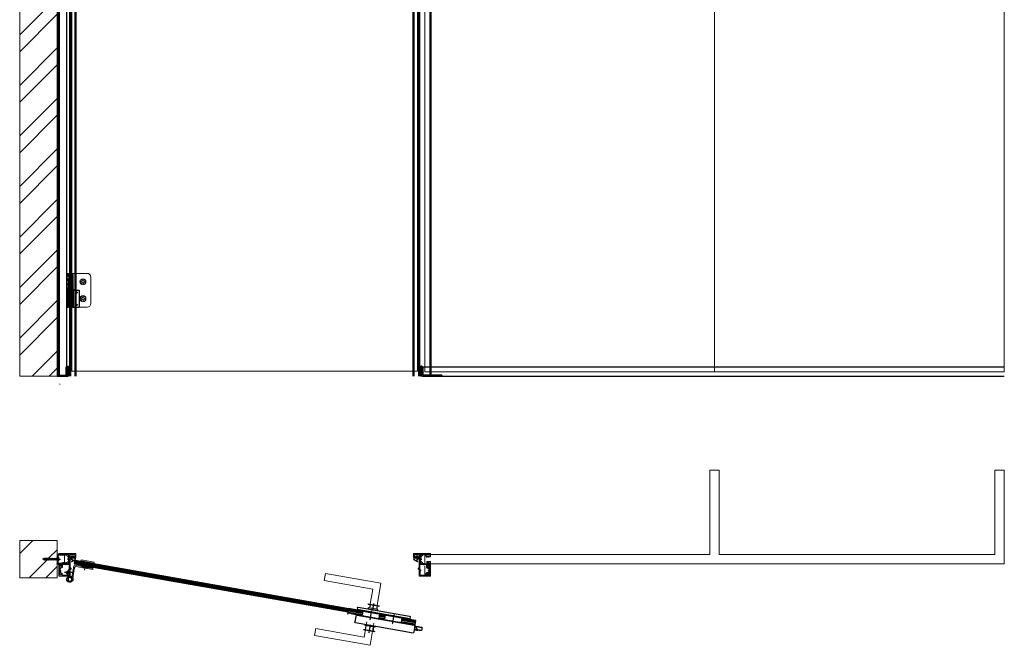
# Model space of a CAD drawing. Units: millimetres. Extents: x -13010 to 220590, y -39988 to 46117.
# Drawn here: x 10940 to 13563, y -39988 to -38322 of the extents above; entities that cross this region are included whole.
import ezdxf

# ---------------------------------------------------------------- set-up
doc = ezdxf.new("R2010")
doc.units = ezdxf.units.MM
for name, pattern in [('CENTER', [2, 1.25, -0.25, 0.25, -0.25]), ('DASHDOT', [25.4, 12.7, -6.35, 0, -6.35]), ('DASHED', [0.2068, 0.1655, -0.0413]), ('DOT', [2.5, 0, -2.5]), ('HIDDEN', [4.5, 1.5, -1.5, 1.5]), ('JIS_02_1.0', [2, 1, -1]), ('MITTELLINIE-K', [0.28, 0.2, -0.04, 0, -0.04])]:
    doc.linetypes.add(name, pattern=pattern)
doc.layers.get('0').update_dxf_attribs({"lineweight": 9})
for name, color, linetype, lineweight in [('34 glas', 1, 'Continuous', 9), ('6045 kozijnprofiel', 160, 'Continuous', 50), ('bovenhoek', 40, 'Continuous', 9), ('freeslijn', 230, 'Continuous', 9), ('pakking', 1, 'Continuous', 25), ('paumelle glasdeur', 42, 'Continuous', 9), ('PLANKOPF', 7, 'Continuous', 18), ('rubberprofiel', 10, 'Continuous', 9), ('ZEICHNUNG', 7, 'Continuous', 18)]:
    doc.layers.add(name, color=color, linetype=linetype, lineweight=lineweight)
for name, color, linetype in [('as', 160, 'Continuous'), ('Dick', 5, 'Continuous'), ('MAAT-1', 7, 'Continuous'), ('Mass', 7, 'Continuous'), ('Mittellinie-K', 7, 'MITTELLINIE-K'), ('paumelle vastdeel', 10, 'Continuous'), ('u profiel', 6, 'Continuous'), ('vastdeel', 1, 'Continuous'), ('voetstuk', 35, 'Continuous'), ('woodendoor', 40, 'Continuous')]:
    doc.layers.add(name, color=color, linetype=linetype)

# ---------------------------------------------------------------- blocks, each defined once
blk = doc.blocks.new('A$C49C10B8F')
at = {"layer": 'voetstuk'}
for p, q in [((53.5, 27), (53.5, 3)), ((53.5, 27), (56.5, 27)), ((56.5, 27), (56.5, 0)), ((0, 3), (0, 0)), ((0, 3), (32, 3)), ((0, 0), (56.5, 0)), ((34, 3), (53.5, 3))]:
    blk.add_line(p, q, dxfattribs=at)
at = {"layer": 'voetstuk', "linetype": 'DASHED', "lineweight": 9}
for p, q in [((14.8, 1.3), (13, 3)), ((21.2, 1.3), (22.9, 3)), ((40.8, 1.3), (39.1, 3)), ((47.3, 1.3), (49, 3))]:
    blk.add_line(p, q, dxfattribs=at)
at = {"layer": 'voetstuk', "linetype": 'DASHED'}
for p, q in [((14.8, 1.3), (14.8, 0)), ((21.2, 1.3), (21.2, 0)), ((40.8, 1.3), (40.8, 0)), ((47.3, 1.3), (47.3, 0))]:
    blk.add_line(p, q, dxfattribs=at)
at = {"layer": 'voetstuk', "linetype": 'HIDDEN'}
for p, q in [((32, 3), (33, 1)), ((34, 3), (33, 1)), ((53.5, 24.5), (56.5, 24.5)), ((53.5, 19.5), (56.5, 19.5)), ((53.5, 13.5), (56.5, 13.5)), ((53.5, 8.5), (56.5, 8.5))]:
    blk.add_line(p, q, dxfattribs=at)
blk = doc.blocks.new('A$C50B31667')
at = {"layer": 'rubberprofiel'}
h = blk.add_hatch(color=2, dxfattribs=at)
h.dxf.hatch_style = 1
edge = h.paths.add_edge_path()
edge.add_arc((4.9, 4.1), 2.5, 0, 360)
edge = h.paths.add_edge_path(flags=17)
edge.add_arc((4.9, 4.1), 1.5, 0, 360)
for p, q in [((2.1, 6.8, 150), (0, 6.8, 150)), ((0, 6.8, 150), (0, 0, 150)), ((0, 0, 150), (9.8, 0, 150)), ((1.6, 8.5, 150), (8.2, 8.5, 150)), ((1.6, 8.5, 150), (1.6, 7.7, 150)), ((1.6, 7.7, 150), (2, 7.7, 150)), ((1.6, 7.7, 150), (2, 7.7, 150)), ((2.3, 7.2, 150), (2.1, 6.8, 150)), ((7.5, 7.2, 150), (7.7, 6.8, 150)), ((7.7, 6.8, 150), (9.8, 6.8, 150)), ((8.2, 7.7, 150), (7.8, 7.7, 150)), ((8.2, 8.5, 150), (8.2, 7.7, 150)), ((9.8, 6.8, 150), (9.8, 0, 150))]:
    blk.add_line(p, q, dxfattribs=at)
at = {"layer": 'rubberprofiel', "linetype": 'Continuous', "lineweight": 9}
for radius in [2.5, 1.5]:
    blk.add_circle((4.9, 4.1, 150), radius, dxfattribs=at)
at = {"layer": 'rubberprofiel'}
for centre, start, end in [((2, 7.4, 150), 340, 90.0001), ((7.8, 7.4, 150), 89.9999, 200)]:
    blk.add_arc(centre, 0.3, start, end, dxfattribs=at)
blk = doc.blocks.new('A$C54620169')
at = {"linetype": 'Continuous', "lineweight": 9}
h = blk.add_hatch(color=2, dxfattribs=at)
h.dxf.hatch_style = 1
h.paths.add_polyline_path([(4, 0.5), (2, 0.5, 0.414214), (2.5, 0), (3.5, 0, 0.414214)])
at = {"layer": 'rubberprofiel', "lineweight": 9}
for p, q in [((0, 0.5, 150), (0, 6.9, 150)), ((1, 6.9, 150), (0, 6.9, 150)), ((0, 0.5, 150), (0, 2.3, 150)), ((4, 0.5, 150), (0, 0.5, 150)), ((1, 4.5, 150), (1, 6.9, 150)), ((1, 4.5, 150), (4.4, 4.5, 150)), ((3.5, 0, 150), (2.5, 0, 150)), ((4.4, 4.5, 150), (3.4, 7.7, 150)), ((4, 7.9, 150), (6.1, 4.5, 150)), ((10, 0.5, 300), (4, 0.5, 150)), ((7.1, 4.5, 150), (6.1, 7.7, 150)), ((6.1, 4.5, 150), (7.1, 4.5, 150)), ((8.8, 4.5, 300), (6.7, 7.9, 300)), ((10, 4.5, 300), (8.8, 7.7, 300)), ((8.8, 4.5, 300), (10, 4.5, 300)), ((9.4, 7.9, 127.4), (11.8, 4.1, 300))]:
    blk.add_line(p, q, dxfattribs=at)
for centre, radius, start, end in [((2.5, 0.5, 150), 0.5, 180, 270), ((3.5, 0.5, 150), 0.5, 270, 360), ((8.4, 3.6, 300), 3.43, 296.9826, 8.4841)]:
    blk.add_arc(centre, radius, start, end, dxfattribs=at)
at = {"layer": 'rubberprofiel', "linetype": 'Continuous', "lineweight": 9}
for centre, radius, start, end in [((3.8, 7.4, 322.6), 0.482, 63.9927, 144.7508), ((6.5, 7.4, 277.4), 0.493, 64.7084, 144.9196), ((9.2, 7.4, 472.6), 0.481, 65.1142, 151.0486)]:
    blk.add_arc(centre, radius, start, end, dxfattribs=at)
blk = doc.blocks.new('A$C38FF240D')
at = {"layer": 'u profiel', "linetype": 'Continuous', "lineweight": 9, "ltscale": 10}
h = blk.add_hatch(dxfattribs=at)
h.set_pattern_fill('ANSI31', color=256, angle=-180)
h.set_pattern_definition([(225, (-6639.3023, -6297.3225), (2.245064, -2.245064), [])])
h.paths.add_polyline_path([(0, 0.5, 0.414214), (0.5, 0), (24.5, 0, 0.414214), (25, 0.5), (25, 24.5, 0.414214), (24.5, 25), (24, 25, 0.414214), (23.5, 24.5), (23.5, 23, -0.414214), (24, 22.5), (24, 21.5, -0.414214), (23.5, 21), (23.5, 2, -0.414214), (23, 1.5), (2, 1.5, -0.414214), (1.5, 2), (1.5, 15), (2.9, 15, 0.414214), (3.9, 16), (3.9, 17.3), (3.4, 17.5, 0.520567), (3, 17.2), (3, 16.3), (1.5, 16.3), (1.5, 23.9), (3, 23.9), (3, 23, 0.414214), (3.3, 22.7), (3.9, 22.9), (3.9, 25), (0.5, 25, 0.414214), (0, 24.5)])
at = {"layer": 'u profiel'}
for p, q in [((0, 0.5), (0, 24.5)), ((3.9, 25), (0.5, 25)), ((1.5, 16.3), (1.5, 23.9)), ((1.5, 23.9), (3, 23.9)), ((3, 16.3), (1.5, 16.3)), ((1.5, 2), (1.5, 15)), ((1.5, 15), (2.9, 15)), ((23, 1.5), (2, 1.5)), ((3, 23.9), (3, 23)), ((3, 17.2), (3, 16.3)), ((3.3, 22.7), (3.9, 22.9)), ((3.9, 17.3), (3.4, 17.5)), ((3.9, 22.9), (3.9, 25)), ((3.9, 16), (3.9, 17.3)), ((23.5, 23), (23.5, 24.5)), ((23.5, 2), (23.5, 21)), ((24.5, 25), (24, 25)), ((24, 22.5), (24, 21.5)), ((25, 24.5), (25, 0.5)), ((24.5, 0), (0.5, 0))]:
    blk.add_line(p, q, dxfattribs=at)
for centre, radius, start, end in [((0.5, 24.5), 0.5, 90, 180), ((0.5, 0.5), 0.5, 180, 270), ((2, 2), 0.5, 180, 270), ((2.9, 16), 1, 270, 360), ((3.3, 23), 0.3, 180, 270), ((3.3, 17.2), 0.3, 70, 180), ((23, 2), 0.5, 270, 0), ((24, 24.5), 0.5, 90, 180), ((23.5, 22.5), 0.5, 0, 90), ((23.5, 21.5), 0.5, 270, 0), ((24.5, 24.5), 0.5, 0, 90), ((24.5, 0.5), 0.5, 270, 0)]:
    blk.add_arc(centre, radius, start, end, dxfattribs=at)
blk = doc.blocks.new('CDWK_PTTYP4')
at = {"layer": 'ZEICHNUNG', "color": 0, "const_width": 0.5}
blk.add_lwpolyline([(-0.25, 0, 1), (0.25, 0, 1)], format="xyb", close=True, dxfattribs=at)
blk = doc.blocks.new('A$C793F6A3D')
at = {"color": 0}
for p, q in [((0, 36.6), (37.4, 36.6)), ((0, 35.6), (37.4, 35.6)), ((0, 34.6), (37.4, 34.6)), ((0, 31.6), (37.4, 31.6)), ((0, 30.6), (37.4, 30.6)), ((0, 29.6), (37.4, 29.6)), ((0, 28.6), (37.4, 28.6)), ((0, 27.6), (37.4, 27.6)), ((0, 26.6), (37.4, 26.6)), ((82.4, 36.6), (98.4, 36.6)), ((82.4, 35.6), (98.4, 35.6)), ((82.4, 34.6), (98.4, 34.6)), ((82.4, 31.6), (98.4, 31.6)), ((82.4, 30.6), (98.4, 30.6)), ((82.4, 29.6), (98.4, 29.6)), ((82.4, 28.6), (98.4, 28.6)), ((82.4, 27.6), (98.4, 27.6)), ((82.4, 26.6), (98.4, 26.6)), ((143.4, 36.6), (180.4, 36.6)), ((143.4, 35.6), (180.9, 35.6)), ((143.4, 34.6), (180.9, 34.6)), ((143.4, 31.6), (180.9, 31.6)), ((143.4, 30.6), (180.9, 30.6)), ((143.4, 29.6), (180.9, 29.6)), ((143.4, 28.6), (180.9, 28.6)), ((143.4, 27.6), (180.9, 27.6)), ((143.4, 26.6), (180.9, 26.6)), ((0, 25.6), (37.4, 25.6)), ((82.4, 25.6), (98.4, 25.6)), ((143.4, 25.6), (180.5, 25.6))]:
    blk.add_line(p, q, dxfattribs=at)
at = {"layer": 'Defpoints', "color": 0, "linetype": 'ByBlock'}
for p in [(23.4, 58.8), (50.4, 61.8), (76.4, 61.8), (76.4, 58.8), (180.9, 60), (0, 37.1), (0, 37.1), (21.9, 38.3), (180.9, 38.3), (182.9, 40.6), (184.4, 51.5), (190.9, 50.6), (190.9, 50.6), (0, 25.1), (0, 25.1), (21.9, 23.9), (21.9, 18.6), (23.4, 17.1), (50.4, 14.1), (76.4, 17.1), (76.4, 14.1), (164.4, 25.1), (164.4, 23.9), (164.4, 18.6)]:
    blk.add_point(p, dxfattribs=at)
at = {"layer": 'Dick'}
for p, q in [((21.9, 38.3), (21.9, 57.3)), ((23.4, 58.8), (179.4, 58.8)), ((76.4, 61.8), (50.4, 61.8)), ((50.4, 61.8), (50.4, 58.8)), ((53.4, 72.9), (53.4, 61.8)), ((73.4, 61.8), (73.4, 72.9)), ((76.4, 58.8), (76.4, 61.8)), ((180.9, 38.3), (180.9, 57.3)), ((6.9, 37.1), (0, 37.1)), ((7.3, 37.1), (6.9, 37.1)), ((7.3, 37.1), (37.4, 37.1)), ((7.3, 37.1), (7.3, 37.1)), ((21.9, 38.3), (180.9, 38.3)), ((24.3, 37.1), (24.3, 38.3)), ((24.3, 38.1), (178.9, 38.1)), ((24.3, 37.9), (178.9, 37.9)), ((24.3, 37.7), (178.9, 37.7)), ((24.3, 37.5), (178.9, 37.5)), ((24.3, 37.3), (178.9, 37.3)), ((37.4, 37.1), (82.4, 37.1)), ((37.4, 25.1), (37.4, 35.1)), ((82.4, 37.1), (179.9, 37.1)), ((82.4, 25.1), (82.4, 35.1)), ((98.4, 25.1), (98.4, 35.1)), ((143.4, 25.1), (143.4, 35.1)), ((178.9, 37.1), (178.9, 38.3)), ((180.9, 36.1), (179.9, 37.1)), ((184.2, 50.5), (180.9, 50.5)), ((182.9, 40.6), (180.9, 40.6)), ((180.9, 36.1), (180.9, 26.1)), ((182.9, 40.6), (184.4, 42.3)), ((37.4, 25.1), (0, 25.1)), ((164.4, 23.9), (21.9, 23.9)), ((21.9, 18.6), (21.9, 23.9)), ((22.8, 23.9), (22.8, 25.1)), ((22.8, 24.9), (162.9, 24.9)), ((22.8, 24.7), (162.9, 24.7)), ((22.8, 24.5), (162.9, 24.5)), ((22.8, 24.3), (162.9, 24.3)), ((22.8, 24.1), (162.9, 24.1)), ((23.4, 17.1), (162.9, 17.1)), ((35.9, 25.1), (82.4, 25.1)), ((50.4, 14.1), (50.4, 17.1)), ((76.4, 14.1), (50.4, 14.1)), ((53.4, 4), (53.4, 14.1)), ((73.4, 14.1), (73.4, 4)), ((76.4, 17.1), (76.4, 14.1)), ((179.9, 25.1), (82.4, 25.1)), ((162.9, 24.1), (162.9, 25.1)), ((164.4, 18.6), (164.4, 23.9)), ((179.9, 25.1), (180.9, 26.1))]:
    blk.add_line(p, q, dxfattribs=at)
for centre, start, end in [((23.4, 57.3), 90, 180), ((179.4, 57.3), 0, 90), ((23.4, 18.6), 180, 270), ((162.9, 18.6), 270, 0)]:
    blk.add_arc(centre, 1.5, start, end, dxfattribs=at)
at = {"layer": 'Mittellinie-K'}
for p, q in [((63.4, 57.1), (63.4, 80.4)), ((47.8, 72.9), (79.1, 72.9)), ((0, 40.2), (0, 23.6)), ((59.9, 19.3), (59.9, 44.8)), ((120.9, 19.3), (120.9, 45.2)), ((190.9, 50.6), (184.4, 50.6)), ((190.9, 50.1), (184.4, 42.3)), ((190.9, 50.6), (190.9, 50.1)), ((190.9, 50.6), (190.9, 50.1)), ((47.8, 4), (79.1, 4)), ((63.4, 18.7), (63.4, 0))]:
    blk.add_line(p, q, dxfattribs=at)
blk = doc.blocks.new('3590510z')
at = {"color": 1, "linetype": 'CENTER'}
blk.add_line((-6, 0), (18, 0), dxfattribs=at)
at = {"color": 0, "linetype": 'Continuous'}
for p, q in [((0, 6), (0.3, 6)), ((0, -6), (0, 6)), ((0.3, -6), (0.3, 6)), ((0.3, 6), (3.2, 3.1)), ((3.4, 3), (11.4, 3)), ((5.3, 3), (5.3, -3)), ((11.4, 3), (11.4, -3)), ((11.4, 3), (12, 2.4)), ((12, 2.4), (12, -2.4)), ((0.3, -6), (0, -6)), ((3.2, -3.1), (0.3, -6)), ((11.4, -3), (3.4, -3)), ((12, -2.4), (11.4, -3))]:
    blk.add_line(p, q, dxfattribs=at)
at = {"color": 0, "linetype": 'HIDDEN'}
for p, q in [((0, 2.3), (2.3, 2.3)), ((0, 1.2), (2.3, 1.2)), ((3.1, 0.6), (2.4, 2.1)), ((3.1, 0.6), (3.1, -0.6)), ((0, -1.2), (2.3, -1.2)), ((0, -2.3), (2.3, -2.3)), ((3.1, -0.6), (2.4, -2.1))]:
    blk.add_line(p, q, dxfattribs=at)
at = {"color": 5, "linetype": 'Continuous'}
for p, q in [((3.3, 2.4), (3.3, -2.4)), ((5.3, 2.4), (12, 2.4)), ((5.3, -2.4), (12, -2.4))]:
    blk.add_line(p, q, dxfattribs=at)
at = {"color": 0, "linetype": 'HIDDEN'}
for centre, radius, start, end in [((1.6, 1.7), 0.881, 320.7999, 42.7112), ((-1, 0), 3.46, 340.5309, 19.4733), ((1.6, -1.7), 0.882, 317.3103, 39.18)]:
    blk.add_arc(centre, radius, start, end, dxfattribs=at)
at = {"color": 0, "linetype": 'Continuous'}
for centre, start, end in [((3.4, 3.3), 225, 270), ((3.4, -3.3), 90, 135)]:
    blk.add_arc(centre, 0.3, start, end, dxfattribs=at)
blk = doc.blocks.new('A$C68056D53')
at = {"layer": 'pakking', "lineweight": 9, "true_color": 0x939598}
h = blk.add_hatch(dxfattribs=at)
h.set_pattern_fill('ANSI31', color=252)
h.set_pattern_definition([(45, (5.5762, 3e-06), (-2.24506, 2.24506), [])])
h.paths.add_polyline_path([(70.1, 17), (35.1, 17), (35.1, 14), (70.1, 14)])
h.paths.add_polyline_path([(70.1, 4), (35.1, 4), (35.1, 3), (70.1, 3)])
at = {"layer": '34 glas', "color": 18, "linetype": 'Continuous', "lineweight": 9, "true_color": 0x000000}
for p, q in [((18.6, 13), (19.6, 14)), ((70.1, 13), (18.6, 13)), ((18.6, 13), (18.6, 5)), ((70.1, 12), (18.6, 12)), ((70.1, 11), (18.6, 11)), ((70.1, 10), (18.6, 10)), ((70.1, 9), (18.6, 9)), ((70.1, 8), (18.6, 8)), ((70.1, 7), (18.6, 7)), ((70.1, 6), (18.6, 6)), ((70.1, 5), (18.6, 5)), ((19.6, 4), (18.6, 5)), ((70.1, 14), (19.6, 14)), ((70.1, 4), (19.6, 4))]:
    blk.add_line(p, q, dxfattribs=at)
at = {"layer": 'pakking', "color": 252, "lineweight": 9, "true_color": 0x939598}
for p, q in [((35.1, 17), (35.1, 14)), ((70.1, 17), (35.1, 17)), ((35.1, 14), (70.1, 14)), ((35.1, 3), (35.1, 4)), ((35.1, 4), (70.1, 4)), ((35.1, 3), (70.1, 3)), ((70.1, 17), (70.1, 14)), ((70.1, 3), (70.1, 4))]:
    blk.add_line(p, q, dxfattribs=at)
at = {"layer": 'paumelle glasdeur', "linetype": 'Continuous', "lineweight": 9}
for p, q in [((18.5, 20), (18.5, 49.3)), ((21.5, 23), (21.5, 52.2)), ((70.1, 17), (21.5, 17)), ((70.1, 20), (24.5, 20)), ((70.1, 3), (35.1, 3)), ((35.1, 3), (35.1, 0)), ((70.1, 17), (70.1, 20)), ((70.1, 3), (70.1, 0)), ((70.1, 0), (35.1, 0))]:
    blk.add_line(p, q, dxfattribs=at)
at = {"layer": 'paumelle glasdeur', "linetype": 'JIS_02_1.0'}
for p, q in [((42.6, 3), (42.6, 14)), ((45.6, 3), (45.6, 14)), ((51.6, 3), (51.6, 14)), ((54.6, 3), (54.6, 14))]:
    blk.add_line(p, q, dxfattribs=at)
at = {"layer": 'paumelle glasdeur'}
blk.add_circle((14.6, 56.3), 5, dxfattribs=at)
at = {"layer": 'paumelle glasdeur', "lineweight": 9}
blk.add_arc((14.6, 56.3), 8, 329.4683, 299.1009, dxfattribs=at)
at = {"layer": 'paumelle glasdeur', "linetype": 'Continuous', "lineweight": 9}
for centre in [(21.5, 20), (24.5, 23)]:
    blk.add_arc(centre, 3, 180, 269.9995, dxfattribs=at)
at = {"rotation": 270}
blk.add_blockref('3590510z', (48.6, 19.9), dxfattribs=at)
blk = doc.blocks.new('A$C30563D13')
at = {"layer": 'vastdeel', "linetype": 'Continuous', "lineweight": 9}
for p, q in [((0, 14.7), (17.7, 14.7)), ((0, 11.7), (0, 14.7)), ((0, 11.7), (16.1, 11.7))]:
    blk.add_line(p, q, dxfattribs=at)
at = {"layer": 'vastdeel', "linetype": 'HIDDEN'}
for p, q in [((4.3, 14.7), (4.3, 11.7)), ((7.4, 14.7), (7.4, 11.7))]:
    blk.add_line(p, q, dxfattribs=at)
at = {"layer": 'vastdeel'}
blk.add_circle((23.8, 9.5), 5, dxfattribs=at)
blk.add_arc((23.8, 9.5), 8, 164.1928, 139.654, dxfattribs=at)
blk = doc.blocks.new('3590410z')
at = {"color": 1, "linetype": 'CENTER'}
blk.add_line((-5, 0), (15, 0), dxfattribs=at)
at = {"color": 0, "linetype": 'Continuous'}
for p, q in [((0, 4), (0.3, 4)), ((0, -4), (0, 4)), ((0.3, -4), (0.3, 4)), ((0.3, 4), (2.2, 2.1)), ((2.4, 2), (9.6, 2)), ((3.7, 2), (3.7, -2)), ((9.6, 2), (9.6, -2)), ((9.6, 2), (10, 1.6)), ((10, 1.6), (10, -1.6)), ((0.3, -4), (0, -4)), ((2.2, -2.1), (0.3, -4)), ((9.6, -2), (2.4, -2)), ((10, -1.6), (9.6, -2))]:
    blk.add_line(p, q, dxfattribs=at)
at = {"color": 0, "linetype": 'HIDDEN'}
for p, q in [((0, 1.4), (1.7, 1.4)), ((0, 0.7), (1.7, 0.7)), ((2.2, 0.4), (1.7, 1.3)), ((2.2, 0.4), (2.2, -0.4)), ((0, -0.7), (1.7, -0.7)), ((0, -1.4), (1.7, -1.4)), ((2.2, -0.4), (1.7, -1.3))]:
    blk.add_line(p, q, dxfattribs=at)
at = {"color": 5, "linetype": 'Continuous'}
for p, q in [((2.3, 1.6), (2.3, -1.6)), ((3.7, 1.6), (10, 1.6)), ((3.7, -1.6), (10, -1.6))]:
    blk.add_line(p, q, dxfattribs=at)
at = {"color": 0, "linetype": 'HIDDEN'}
for centre, radius, start, end in [((1.2, 1.1), 0.553, 320.9454, 42.4949), ((-0.4, 0), 2.17, 340.5356, 19.4781), ((1.2, -1.1), 0.553, 317.5051, 39.0546)]:
    blk.add_arc(centre, radius, start, end, dxfattribs=at)
at = {"color": 0, "linetype": 'Continuous'}
for centre, start, end in [((2.4, 2.2), 225, 270), ((2.4, -2.2), 90, 135)]:
    blk.add_arc(centre, 0.2, start, end, dxfattribs=at)
blk = doc.blocks.new('A$C6D105C84')
at = {"layer": '6045 kozijnprofiel', "lineweight": 9}
for p, q in [((14.6, 59.5), (14.6, 10.9)), ((15.1, 60), (44.5, 60)), ((17.6, 45.8), (17.6, 57.5)), ((18.1, 58), (36, 58)), ((36, 58), (36, 52.2)), ((37.7, 57.1), (43, 57.1)), ((37.7, 57.1), (37.7, 52.2)), ((45, 59.5), (45, 27.7)), ((16.9, 29.8), (16.9, 42.8)), ((17.4, 29.3), (35, 29.3)), ((17.6, 45.8), (19.9, 45.8)), ((19.9, 43.8), (17.9, 43.8)), ((19.9, 45.8), (19.9, 43.8)), ((22.5, 24.7), (22.5, 27.6)), ((24, 24.7), (24, 27.7)), ((37.3, 27.7), (26.8, 27.7)), ((35, 36.7), (37.7, 36.7)), ((35, 36.7), (35, 29.3)), ((36, 52.2), (37.7, 52.2)), ((37.7, 36.7), (37.7, 31.8)), ((37.7, 31.8), (43, 31.8)), ((45, 27.7), (42.9, 27.7)), ((0, 0.5), (0, 10.4)), ((0, 0.5), (0, 8.4)), ((0.5, 10.9), (5.6, 10.9)), ((2.3, 2.8), (2.3, 8.9)), ((2.8, 9.4), (5.6, 9.4)), ((14.1, 2.3), (2.8, 2.3)), ((11.5, 10.9), (14.6, 10.9)), ((11.5, 9.4), (14.1, 9.4)), ((14.6, 8.9), (14.6, 2.8)), ((22.5, 5.3), (22.5, 2.3)), ((23.5, 24.2), (23, 24.2)), ((23.5, 5.8), (23, 5.8)), ((24, 5.3), (24, 2.2)), ((41, 2.2), (26.8, 2.2)), ((42.5, 1.7), (41.5, 1.7)), ((45, 2.2), (43, 2.2)), ((45, 2.2), (45, 0.4)), ((44.5, 0), (0.5, 0))]:
    blk.add_line(p, q, dxfattribs=at)
at = {"layer": '6045 kozijnprofiel'}
for p, q in [((43, 57.1), (43, 50.6)), ((17.2, 27.6), (17.2, 23)), ((26.3, 28.5), (24, 27.7)), ((26.8, 27.7), (26.5, 28.4)), ((43.9, 30.1), (36.3, 30.2)), ((36.3, 30.2), (36.3, 28.7)), ((36.3, 28.7), (37.2, 28.7)), ((37.5, 28.2), (37.3, 27.7)), ((41, 48.6), (41, 49.6)), ((41, 39.4), (41, 40.4)), ((41.5, 50.1), (42.5, 50.1)), ((42.5, 48.1), (41.5, 48.1)), ((41.5, 44.9), (42.5, 44.9)), ((42.5, 43.9), (41.5, 43.9)), ((41.5, 40.9), (42.5, 40.9)), ((42.5, 38.9), (41.5, 38.9)), ((42.9, 27.7), (42.7, 28.2)), ((43, 45.4), (43, 47.6)), ((43, 41.4), (43, 43.4)), ((43, 38.4), (43, 31.8)), ((43, 28.6), (43.9, 28.6)), ((43.9, 28.6), (43.9, 30.1)), ((17.2, 20), (17.2, 17)), ((17.2, 13), (17.2, 9.8)), ((17.2, 6.8), (17.2, 2.3)), ((17.7, 22.5), (18.7, 22.5)), ((18.7, 20.5), (17.7, 20.5)), ((17.7, 16.5), (18.7, 16.5)), ((18.7, 13.5), (17.7, 13.5)), ((17.7, 9.3), (18.7, 9.3)), ((18.7, 7.3), (17.7, 7.3)), ((19.2, 22), (19.2, 21)), ((19.2, 16), (19.2, 14)), ((19.2, 8.8), (19.2, 7.8)), ((26.3, 1.5), (24, 2.2)), ((26.8, 2.2), (26.5, 1.6))]:
    blk.add_line(p, q, dxfattribs=at)
at = {"layer": '6045 kozijnprofiel', "linetype": 'Continuous', "lineweight": 9}
for p, q in [((22.5, 27.6), (17.2, 27.6)), ((22.5, 2.3), (17.2, 2.3))]:
    blk.add_line(p, q, dxfattribs=at)
at = {"layer": '6045 kozijnprofiel', "lineweight": 9}
for centre, radius, start, end in [((15.1, 59.5), 0.5, 90, 180), ((18.1, 57.5), 0.5, 90, 180), ((44.5, 59.5), 0.5, 0, 90), ((17.9, 42.8), 1, 90, 180), ((17.4, 29.8), 0.5, 180, 270), ((0.5, 10.4), 0.5, 90, 180), ((0.5, 0.5), 0.5, 180, 270), ((2.8, 8.9), 0.5, 90, 180), ((2.8, 2.8), 0.5, 180, 270), ((5.6, 10.1), 0.75, 270, 90), ((11.5, 10.1), 0.75, 90, 270), ((14.1, 8.9), 0.5, 0, 90), ((14.1, 2.8), 0.5, 270, 0), ((23, 24.7), 0.5, 180, 270), ((23, 5.3), 0.5, 90, 180), ((23.5, 24.7), 0.5, 270, 0), ((23.5, 5.3), 0.5, 0, 90), ((41.5, 2.2), 0.5, 180, 270), ((42.5, 2.2), 0.5, 270, 0), ((44.5, 0.5), 0.5, 270, 0)]:
    blk.add_arc(centre, radius, start, end, dxfattribs=at)
at = {"layer": '6045 kozijnprofiel'}
for centre, radius, start, end in [((26.4, 28.3), 0.2, 20, 110), ((37.2, 28.4), 0.3, 339.8961, 89.8733), ((41.5, 49.6), 0.5, 90, 180), ((41.5, 48.6), 0.5, 180, 270), ((41.5, 44.4), 0.5, 90, 270), ((41.5, 40.4), 0.5, 90, 180), ((41.5, 39.4), 0.5, 180, 270), ((42.5, 50.6), 0.5, 270, 0), ((42.5, 47.6), 0.5, 0, 90), ((42.5, 45.4), 0.5, 270, 0), ((42.5, 43.4), 0.5, 0, 90), ((42.5, 41.4), 0.5, 270, 0), ((42.5, 38.4), 0.5, 0, 90), ((43, 28.3), 0.3, 89.8733, 199.8733), ((17.7, 23), 0.5, 180, 270), ((17.7, 20), 0.5, 90, 180), ((17.7, 17), 0.5, 180, 270), ((17.7, 13), 0.5, 90, 180), ((17.7, 9.8), 0.5, 180, 270), ((17.7, 6.8), 0.5, 90, 180), ((18.7, 22), 0.5, 0, 90), ((18.7, 21), 0.5, 270, 0), ((18.7, 16), 0.5, 0, 90), ((18.7, 14), 0.5, 270, 0), ((18.7, 8.8), 0.5, 0, 90), ((18.7, 7.8), 0.5, 270, 0), ((26.4, 1.6), 0.2, 250, 340)]:
    blk.add_arc(centre, radius, start, end, dxfattribs=at)
at = {"layer": '6045 kozijnprofiel', "color": 0, "linetype": 'ByBlock'}
blk.add_point((14.6, 40.2), dxfattribs=at)
blk = doc.blocks.new('A$C682F46EB')
at = {"layer": 'rubberprofiel', "lineweight": 9}
for p, q in [((20.3, 27.2), (20.1, 30)), ((23.3, 27.2), (20.3, 27.2)), ((22.3, 28.2), (21.9, 29.8)), ((22.3, 28.2), (33.3, 28.2)), ((27.7, 26.7), (24.8, 26.7)), ((24.8, 26.7), (24.8, 23.2)), ((27.7, 26.7), (27.7, 23.2)), ((29.2, 27.2), (34.3, 27.2)), ((33.3, 28.2), (33.3, 30.1)), ((33.3, 30.1), (33.8, 30.1)), ((33.8, 30.1), (33.8, 30.3)), ((34.3, 27.2), (34.3, 31.2)), ((22.8, 25.7), (22.8, 24.7)), ((22.8, 25.7), (23.3, 25.7)), ((24.3, 22.2), (22.8, 24.7)), ((28.3, 22.2), (24.3, 22.2)), ((27.7, 23.2), (24.8, 23.2)), ((28.3, 22.2), (29.7, 24.7)), ((29.2, 25.7), (29.7, 25.7)), ((29.7, 25.7), (29.7, 24.7))]:
    blk.add_line(p, q, dxfattribs=at)
at = {"layer": 'rubberprofiel', "linetype": 'Continuous', "lineweight": 9}
for p, q in [((23.6, 30.5), (23.5, 30.8)), ((23.9, 30.6), (23.8, 30.9)), ((25.4, 31.8), (25.2, 32)), ((25.6, 32), (25.4, 32.2)), ((26.8, 33.5), (26.5, 33.7)), ((26.9, 33.8), (26.7, 34))]:
    blk.add_line(p, q, dxfattribs=at)
at = {"layer": 'rubberprofiel', "lineweight": 9}
for centre, radius, start, end in [((20.6, 30), 0.5, 96.9658, 183.2507), ((19.7, 37.7), 7.28, 276.9658, 315.908), ((19.7, 37.7), 8.28, 285.4809, 298.701), ((23.3, 26.4), 0.75, 270, 90), ((19.7, 37.7), 7.98, 298.9472, 301.1216), ((24.1, 37.5), 0.5, 73.9246, 253.9246), ((19.7, 37.7), 8.28, 300.7951, 314.0127), ((19.7, 37.7), 7.28, 315.908, 346.1369), ((19.7, 37.7), 7.98, 314.2062, 316.3737), ((19.7, 37.7), 8.28, 316.1007, 329.3248), ((19.7, 37.7), 7.98, 329.4652, 331.6272), ((19.7, 37.7), 8.28, 331.408, 344.6305), ((29.2, 26.4), 0.75, 90.4828, 269.5172)]:
    blk.add_arc(centre, radius, start, end, dxfattribs=at)
at = {"layer": 'rubberprofiel', "linetype": 'Continuous', "lineweight": 9}
for centre, radius, start, end in [((18.9, 18.9), 18.9, 65.3723, 74.4398), ((19.2, 19.5), 19.2, 37.6023, 74.7867), ((18.9, 18.9), 18.9, 37.4397, 62.2712)]:
    blk.add_arc(centre, radius, start, end, dxfattribs=at)
blk = doc.blocks.new('A$C43506295')
at = {"lineweight": 9, "ltscale": 10}
h = blk.add_hatch(dxfattribs=at)
h.set_pattern_fill('ANSI32', color=256, scale=10)
h.set_pattern_definition([(45, (-10939.66, 39988.47), (-67.35192, 67.35192), []), (45, (-10894.76, 39988.47), (-67.35192, 67.35192), [])])
h.paths.add_polyline_path([(100, 279.7), (0, 279.7), (0, 179.7), (100, 179.7), (100, 227.8), (99.8, 227.9), (99.4, 227.9), (99.2, 227.2), (98.8, 228.1), (96.4, 228.1), (96.2, 227.2), (95.8, 228.1), (93.4, 228.1), (93.2, 227.2), (92.8, 228.1), (90.4, 228.1), (90.2, 227.2), (89.8, 228.1), (87.4, 228.1), (87.2, 227.2), (86.8, 228.1), (84.4, 228.1), (84.2, 227.2), (83.8, 228.1), (81.4, 228.1), (81.2, 227.2), (80.8, 228.1), (78.4, 228.1), (78.2, 227.2), (77.8, 228.1), (75.4, 228.1), (75.2, 227.2), (74.8, 228.1), (72.4, 228.1), (72.2, 227.2), (71.8, 228.1), (69.4, 228.1), (69.2, 227.2), (68.8, 228.1), (66.6, 228.1), (66.4, 227.3), (66.1, 228.1), (63.3, 229.1), (63, 228.2), (62.5, 229.4), (61.5, 229.7), (62, 229.9), (62.4, 231), (62.7, 230.2), (64.7, 231), (65, 231.9), (65.3, 231.2), (66, 231.4), (67.4, 231.4), (67.7, 232.3), (68, 231.4), (70.4, 231.4), (70.7, 232.3), (71, 231.4), (73.4, 231.4), (73.7, 232.3), (74, 231.4), (76.4, 231.4), (76.7, 232.3), (77, 231.4), (79.4, 231.4), (79.7, 232.3), (80, 231.4), (82.4, 231.4), (82.7, 232.3), (83, 231.4), (85.4, 231.4), (85.7, 232.3), (86, 231.4), (88.4, 231.4), (88.7, 232.3), (89, 231.4), (91.4, 231.4), (91.7, 232.3), (92, 231.4), (94.4, 231.4), (94.7, 232.3), (95, 231.4), (97.4, 231.4), (97.7, 232.3), (98, 231.4), (99.4, 231.4), (99.4, 231.5)])
for p, q in [((0, 179.7), (0, 279.7)), ((100, 279.7), (0, 279.7)), ((100, 179.7), (100, 279.7)), ((0, 179.7), (100, 179.7))]:
    blk.add_line(p, q, dxfattribs=at)
at = {"linetype": 'Continuous', "lineweight": 9}
blk.add_line((119.1, 216.9), (119.1, 242.4), dxfattribs=at)
at = {"lineweight": 9}
for p, q in [((1079.1, 242.4), (1079.1, 216.9)), ((1079.1, 186.5), (1079.1, 212)), ((811.4, 172.5), (814.7, 191.2)), ((962.4, 165.2), (814.7, 191.2)), ((940.4, 149.7), (811.4, 172.5)), ((952, 106.1), (962.4, 165.2)), ((933.3, 109.4), (940.4, 149.7)), ((925, 62.4), (917.9, 22)), ((943.7, 59.1), (933.3, 0)), ((788.9, 44.8), (785.6, 26)), ((917.9, 22), (788.9, 44.8)), ((933.3, 0), (785.6, 26))]:
    blk.add_line(p, q, dxfattribs=at)
at = {"layer": '34 glas', "linetype": 'Continuous', "lineweight": 9}
for p, q in [((196.2, 210.8), (875.8, 91)), ((196.4, 211.8), (875.9, 92)), ((196.6, 212.8), (876.1, 92.9)), ((196.7, 213.8), (876.3, 93.9)), ((196.9, 214.7), (876.5, 94.9)), ((197.1, 215.7), (876.6, 95.9)), ((197.3, 216.7), (876.8, 96.9)), ((197.4, 217.7), (877, 97.9)), ((195.7, 207.8), (875.2, 88)), ((195.9, 208.8), (875.4, 89)), ((196, 209.8), (875.6, 90))]:
    blk.add_line(p, q, dxfattribs=at)
at = {"layer": 'Defpoints', "color": 0, "linetype": 'ByBlock'}
blk.add_point((138, 195.2), dxfattribs=at)
at = {"layer": 'Mittellinie-K'}
for p, q in [((1051.1, 43.3), (1071.3, 39.8)), ((1052.5, 51.2), (1072.7, 47.7)), ((1071.3, 39.8), (1072.7, 47.7))]:
    blk.add_line(p, q, dxfattribs=at)
at = {"layer": 'PLANKOPF', "color": 137, "linetype": 'Continuous', "lineweight": -3}
for p, q in [((62, 229.7, 2650), (61.5, 229.7, 2650)), ((63, 228.2, 2650), (62.4, 231, 2650)), ((62.7, 230.2, 2650), (64.7, 231, 2650)), ((65, 229.7, 2650), (62.8, 229.7, 2650)), ((66, 228.1, 2650), (63.3, 229.1, 2650)), ((65.3, 231.2, 2650), (65, 231.9, 2650)), ((66.4, 227.3, 2650), (65, 231.9, 2650)), ((65.3, 231.2, 2650), (66, 231.4, 2650)), ((66.6, 228.1, 2650), (65.3, 231.2, 2650)), ((68.1, 229.7, 2650), (65.7, 229.7, 2650)), ((67.4, 231.4, 2650), (66, 231.4, 2650)), ((66.4, 227.3, 2650), (66.6, 228.1, 2650)), ((68.8, 228.1, 2650), (66.6, 228.1, 2650)), ((67.7, 232.3, 2650), (67.4, 231.4, 2650)), ((67.4, 231.4, 2650), (68.8, 227.9, 2650)), ((69.2, 227.2, 2650), (67.7, 232.3, 2650)), ((68, 231.5, 2650), (67.7, 232.3, 2650)), ((69.4, 228.1, 2650), (68, 231.5, 2650)), ((70.4, 231.4, 2650), (68, 231.4, 2650)), ((71.1, 229.7, 2650), (68.7, 229.7, 2650)), ((68.8, 227.9, 2650), (69.2, 227.2, 2650)), ((69.2, 227.2, 2650), (69.4, 228.1, 2650)), ((71.8, 228.1, 2650), (69.4, 228.1, 2650)), ((70.3, 230.7, 2650), (70.2, 230.7, 2650)), ((70.2, 230.7, 2650), (70.2, 230.6, 2650)), ((70.2, 230.6, 2650), (70.2, 230.5, 2650)), ((70.2, 230.5, 2650), (70.2, 230.4, 2650)), ((70.2, 230.4, 2650), (70.3, 230.4, 2650)), ((70.3, 229.1, 2650), (70.2, 229, 2650)), ((70.2, 229, 2650), (70.2, 228.9, 2650)), ((70.2, 228.9, 2650), (70.2, 228.9, 2650)), ((70.2, 228.9, 2650), (70.2, 228.8, 2650)), ((70.2, 228.8, 2650), (70.3, 228.7, 2650)), ((70.4, 230.8, 2650), (70.3, 230.7, 2650)), ((70.3, 230.4, 2650), (70.4, 230.3, 2650)), ((70.4, 229.2, 2650), (70.3, 229.1, 2650)), ((70.3, 228.7, 2650), (70.4, 228.6, 2650)), ((70.7, 232.3, 2650), (70.4, 231.4, 2650)), ((70.4, 231.4, 2650), (71.8, 227.9, 2650)), ((70.5, 230.9, 2650), (70.4, 230.8, 2650)), ((70.4, 230.3, 2650), (70.5, 230.2, 2650)), ((70.5, 229.2, 2650), (70.4, 229.2, 2650)), ((70.4, 228.6, 2650), (70.5, 228.6, 2650)), ((70.6, 230.9, 2650), (70.5, 230.9, 2650)), ((70.5, 230.2, 2650), (70.7, 230.2, 2650)), ((70.7, 229.3, 2650), (70.5, 229.2, 2650)), ((70.5, 228.6, 2650), (70.7, 228.5, 2650)), ((72.2, 227.2, 2650), (70.7, 232.3, 2650)), ((71, 231.5, 2650), (70.7, 232.3, 2650)), ((70.7, 230.2, 2650), (70.8, 230.1, 2650)), ((70.8, 229.4, 2650), (70.7, 229.3, 2650)), ((70.7, 228.5, 2650), (70.8, 228.4, 2650)), ((70.8, 230.1, 2650), (70.9, 230.1, 2650)), ((71, 229.4, 2650), (70.8, 229.4, 2650)), ((70.8, 228.4, 2650), (71, 228.4, 2650)), ((72.4, 228.1, 2650), (71, 231.5, 2650)), ((72.9, 231.4, 2650), (71, 231.4, 2650)), ((71.2, 229.5, 2650), (71, 229.4, 2650)), ((71, 228.4, 2650), (71.3, 228.3, 2650)), ((71.3, 231.1, 2650), (71.2, 231.1, 2650)), ((71.5, 231.2, 2650), (71.3, 231.1, 2650)), ((71.3, 228.3, 2650), (71.5, 228.3, 2650)), ((71.8, 231.2, 2650), (71.5, 231.2, 2650)), ((71.5, 228.3, 2650), (71.7, 228.2, 2650)), ((71.7, 229.9, 2650), (71.8, 229.9, 2650)), ((72.9, 229.7, 2650), (71.7, 229.7, 2650)), ((72.1, 231.3, 2650), (71.8, 231.2, 2650)), ((71.8, 229.9, 2650), (72.1, 229.8, 2650)), ((72.1, 229.6, 2650), (71.8, 229.6, 2650)), ((71.8, 227.9, 2650), (72.2, 227.2, 2650)), ((72.4, 231.3, 2650), (72.1, 231.3, 2650)), ((72.1, 229.8, 2650), (72.4, 229.8, 2650)), ((72.4, 229.7, 2650), (72.1, 229.6, 2650)), ((72.2, 227.2, 2650), (72.4, 228.1, 2650)), ((72.7, 231.4, 2650), (72.4, 231.3, 2650)), ((72.4, 229.8, 2650), (72.7, 229.7, 2650)), ((72.7, 229.7, 2650), (72.4, 229.7, 2650)), ((72.9, 228.1, 2650), (72.4, 228.1, 2650)), ((72.4, 228.1, 2650), (72.7, 228.1, 2650)), ((72.9, 231.4, 2650), (72.7, 231.4, 2650)), ((72.7, 229.7, 2650), (72.9, 229.7, 2650)), ((72.9, 229.7, 2650), (72.7, 229.7, 2650)), ((72.7, 228.1, 2650), (72.9, 228.1, 2650)), ((73.4, 231.4, 2650), (72.9, 231.4, 2650)), ((74.8, 228.1, 2650), (72.9, 228.1, 2650)), ((73.4, 231.4, 2650), (73.4, 231.4, 2650)), ((75.2, 227.2, 2650), (73.7, 232.3, 2650)), ((74, 231.4, 2650), (76.4, 231.4, 2650)), ((77.8, 228.1, 2650), (75.4, 228.1, 2650)), ((78.2, 227.2, 2650), (76.7, 232.3, 2650)), ((77, 231.4, 2650), (79.4, 231.4, 2650)), ((80.8, 228.1, 2650), (78.4, 228.1, 2650)), ((81.2, 227.2, 2650), (79.7, 232.3, 2650)), ((80, 231.4, 2650), (82.4, 231.4, 2650)), ((83.8, 228.1, 2650), (81.4, 228.1, 2650)), ((84.2, 227.2, 2650), (82.7, 232.3, 2650)), ((83, 231.4, 2650), (85.4, 231.4, 2650)), ((86.8, 228.1, 2650), (84.4, 228.1, 2650)), ((87.2, 227.2, 2650), (85.7, 232.3, 2650)), ((86, 231.4, 2650), (88.4, 231.4, 2650)), ((89.8, 228.1, 2650), (87.4, 228.1, 2650)), ((90.2, 227.2, 2650), (88.7, 232.3, 2650)), ((89, 231.4, 2650), (91.4, 231.4, 2650)), ((92.8, 228.1, 2650), (90.4, 228.1, 2650)), ((93.2, 227.2, 2650), (91.7, 232.3, 2650)), ((92, 231.4, 2650), (94.4, 231.4, 2650)), ((95.8, 228.1, 2650), (93.4, 228.1, 2650)), ((96.2, 227.2, 2650), (94.7, 232.3, 2650)), ((95, 231.4, 2650), (97.4, 231.4, 2650)), ((98.8, 228.1, 2650), (96.4, 228.1, 2650)), ((99.2, 227.2, 2650), (97.7, 232.3, 2650)), ((99.8, 231.5), (101.5, 232.5)), ((99.8, 227.9, 2650), (99.8, 231.5, 2650)), ((99.8, 231.5, 2650), (99.8, 227.9, 2650)), ((99.8, 227.9), (101.5, 227)), ((103.2, 234.7), (103.2, 224.8))]:
    blk.add_line(p, q, dxfattribs=at)
at = {"layer": 'PLANKOPF', "color": 137, "linetype": 'DOT', "lineweight": -3}
for p, q in [((62.8, 229.7, 2650), (62, 229.7, 2650)), ((65.7, 229.7, 2650), (65, 229.7, 2650)), ((68.7, 229.7, 2650), (68.1, 229.7, 2650)), ((71.7, 229.7, 2650), (71.1, 229.7, 2650))]:
    blk.add_line(p, q, dxfattribs=at)
at = {"layer": 'PLANKOPF', "color": 137, "linetype": 'Continuous', "lineweight": -3, "elevation": 2650}
for points in [[(62.5, 229.4), (61.5, 229.7), (62.2, 230)], [(62.4, 231), (62.1, 230.1), (63, 228.2)], [(63, 228.2), (63.3, 229.1), (62.4, 231)], [(65, 231.9), (64.7, 231), (66.4, 227.3)], [(73.7, 232.3), (73.4, 231.4), (75.2, 227.2)], [(75.2, 227.2), (75.4, 228.1), (73.7, 232.3)], [(76.7, 232.3), (76.4, 231.4), (78.2, 227.2)], [(78.2, 227.2), (78.4, 228.1), (76.7, 232.3)], [(79.7, 232.3), (79.4, 231.4), (81.2, 227.2)], [(81.2, 227.2), (81.4, 228.1), (79.7, 232.3)], [(82.7, 232.3), (82.4, 231.4), (84.2, 227.2)], [(84.2, 227.2), (84.4, 228.1), (82.7, 232.3)], [(85.7, 232.3), (85.4, 231.4), (87.2, 227.2)], [(87.2, 227.2), (87.4, 228.1), (85.7, 232.3)], [(88.7, 232.3), (88.4, 231.4), (90.2, 227.2)], [(90.2, 227.2), (90.4, 228.1), (88.7, 232.3)], [(91.7, 232.3), (91.4, 231.4), (93.2, 227.2)], [(93.2, 227.2), (93.4, 228.1), (91.7, 232.3)], [(94.7, 232.3), (94.4, 231.4), (96.2, 227.2)], [(96.2, 227.2), (96.4, 228.1), (94.7, 232.3)], [(97.7, 232.3), (97.4, 231.4), (99.2, 227.2)], [(99.2, 227.2), (99.4, 228.1), (97.7, 232.3)], [(99.8, 231.5), (99.4, 231.5), (99.4, 231.4), (98, 231.4)], [(99.8, 227.9), (99.4, 227.9), (99.4, 228.1)]]:
    blk.add_lwpolyline(points, dxfattribs=at)
at = {"layer": 'PLANKOPF', "color": 37, "linetype": 'DASHDOT', "lineweight": -3, "elevation": 2500}
blk.add_lwpolyline([(72.9, 229.7), (101.5, 229.7), (109, 229.7)], dxfattribs=at)
at = {"layer": 'PLANKOPF', "color": 137, "linetype": 'Continuous', "lineweight": -3}
blk.add_lwpolyline([(103.5, 234.5, 0.273216), (103.2, 234.7), (101.8, 234.7, 0.414214), (101.5, 234.4), (101.5, 225.1, 0.414214), (101.8, 224.8), (103.2, 224.8, 0.273216), (103.5, 224.9, 0.229683), (103.5, 234.5)], format="xyb", dxfattribs=at)
at = {"xscale": -1}
blk.add_blockref('3590410z', (134.5, 193.8), dxfattribs=at)
at = {"layer": 'Mass', "linetype": 'Continuous', "lineweight": 9, "rotation": 180}
for name, p in [('A$C54620169', (1094.1, 242.9, -150)), ('A$C50B31667', (1094.1, 223.7, -150))]:
    blk.add_blockref(name, p, dxfattribs=at)
at = {"layer": 'Mass', "linetype": 'Continuous', "lineweight": 9, "xscale": -1}
for name, p in [('A$C50B31667', (1094.1, 205.3, -150)), ('A$C54620169', (1094.1, 186, -150))]:
    blk.add_blockref(name, p, dxfattribs=at)
at = {"layer": 'paumelle glasdeur', "lineweight": 9, "xscale": -1, "rotation": 170}
blk.add_blockref('A$C68056D53', (129.1, 233.8), dxfattribs=at)
at = {"layer": 'paumelle glasdeur', "xscale": -1, "rotation": 170}
blk.add_blockref('A$C793F6A3D', (881.3, 122.5), dxfattribs=at)
at = {"layer": 'PLANKOPF', "color": 37, "lineweight": 5, "rotation": 180}
blk.add_blockref('CDWK_PTTYP4', (101.5, 229.7), dxfattribs=at)
at = {"layer": 'u profiel', "xscale": -1, "rotation": 270}
blk.add_blockref('A$C38FF240D', (100, 217.2), dxfattribs=at)
at = {"layer": 'vastdeel', "linetype": 'Continuous', "xscale": -1, "rotation": 90}
blk.add_blockref('A$C30563D13', (143.2, 199.6), dxfattribs=at)
at = {"layer": 'woodendoor', "lineweight": 9, "rotation": 180}
for name, p in [('A$C6D105C84', (149.1, 244.5)), ('A$C682F46EB', (1083.9, 260.8))]:
    blk.add_blockref(name, p, dxfattribs=at)
at = {"layer": 'woodendoor', "lineweight": 9, "xscale": -1, "rotation": 180}
for name, p in [('A$C682F46EB', (114.2, 260.8)), ('A$C6D105C84', (1049.1, 244.5))]:
    blk.add_blockref(name, p, dxfattribs=at)
blk = doc.blocks.new('A$C0700132D')
at = {"layer": 'paumelle glasdeur', "linetype": 'Continuous'}
for p, q in [((-1.5, 90), (-1.5, 48)), ((-1.5, 90), (51.8, 90)), ((1.3, 88), (11.6, 88)), ((61.8, 80), (61.8, 10)), ((14.5, 48), (-1.5, 48)), ((51.8, 0), (10.5, 0))]:
    blk.add_line(p, q, dxfattribs=at)
at = {"layer": 'paumelle glasdeur', "linetype": 'HIDDEN', "ltscale": 4}
for p, q in [((1.3, 88), (1.3, 48)), ((11.6, 88), (11.6, 48))]:
    blk.add_line(p, q, dxfattribs=at)
at = {"layer": 'paumelle glasdeur', "linetype": 'Continuous', "lineweight": 9}
for p, q in [((10.5, 90), (10.5, 0)), ((13.4, 90), (13.4, 48)), ((14.5, 90), (14.5, 48))]:
    blk.add_line(p, q, dxfattribs=at)
at = {"layer": 'paumelle glasdeur', "linetype": 'HIDDEN', "ltscale": 2}
for centre in [(40.3, 67.5), (40.3, 22.5)]:
    blk.add_circle(centre, 6, dxfattribs=at)
at = {"layer": 'paumelle glasdeur'}
for centre in [(40.3, 67.5), (40.3, 22.5)]:
    blk.add_circle(centre, 3.25, dxfattribs=at)
at = {"layer": 'paumelle glasdeur', "linetype": 'Continuous'}
for centre, start, end in [((51.8, 80), 0, 90), ((51.8, 10), 270, 0)]:
    blk.add_arc(centre, 10, start, end, dxfattribs=at)
blk = doc.blocks.new('A$C70003B94')
at = {"layer": 'as', "linetype": 'Continuous'}
for p, q in [((3, 65.9), (3.5, 85.8)), ((3.5, 85.8), (12.5, 85.8)), ((12.5, 85.8), (13, 65.9)), ((3, 46), (3, 65.9)), ((13, 46), (13, 65.9)), ((0, 46), (16, 46)), ((0, 44), (0, 46)), ((0, 44), (16, 44)), ((3, 14), (3, 44)), ((13, 14), (13, 44)), ((16, 44), (16, 46)), ((13, 14), (3, 14))]:
    blk.add_line(p, q, dxfattribs=at)
at = {"layer": 'as', "linetype": 'HIDDEN'}
for p, q in [((3, 44), (3, 46)), ((13, 44), (13, 46))]:
    blk.add_line(p, q, dxfattribs=at)
blk.add_arc((8, 84), 3, 144.3147, 35.6853, dxfattribs=at)
at = {"layer": 'as', "linetype": 'Continuous'}
blk.add_arc((8, 84), 3, 35.6853, 144.3147, dxfattribs=at)
blk = doc.blocks.new('A$C7484727F')
at = {"layer": 'paumelle vastdeel', "linetype": 'Continuous', "lineweight": 9}
for centre in [(5.5, 39), (5.5, 6)]:
    blk.add_circle(centre, 1.57, dxfattribs=at)
at = {"layer": 'vastdeel', "linetype": 'Continuous'}
for p, q in [((-0.3, 45), (-0.3, 0)), ((31.5, 45), (-0.3, 45)), ((15.5, 45), (15.5, 0)), ((18.5, 45), (18.5, 0)), ((28.5, 45), (28.5, 0)), ((31.5, 45), (31.5, 0)), ((18.5, 0), (-0.3, 0)), ((31.5, 0), (28.5, 0))]:
    blk.add_line(p, q, dxfattribs=at)
at = {"layer": 'vastdeel', "linetype": 'HIDDEN'}
blk.add_line((18.5, 0), (28.5, 0), dxfattribs=at)

msp = doc.modelspace()

# ---------------------------------------------------------------- hatches: boundary and pattern name
at = {"lineweight": 9}
h = msp.add_hatch(dxfattribs=at)
h.set_pattern_fill('ANSI32', color=256, scale=10)
h.paths.add_polyline_path([(11039.7, -36571.4), (10939.7, -36571.4), (10939.7, -39271.4), (11039.7, -39271.4)])

# ---------------------------------------------------------------- linework, layer by layer
for p, q in [((10939.7, -39271.4), (10939.7, -36571.4)), ((11039.7, -39271.4), (10939.7, -39271.4))]:
    msp.add_line(p, q, dxfattribs=at)
at = {"layer": '34 glas'}
for p, q in [((12018.6, -36599.4), (12018.6, -39259.4)), ((12790.6, -36599.4), (12790.6, -39259.4)), ((13562.6, -36599.4), (13562.6, -39259.4)), ((11078.2, -39258.4), (11078.2, -36630.6)), ((11999.2, -36630.6), (11999.2, -39258.4)), ((11999.2, -39258.4), (11078.2, -39258.4)), ((12018.6, -39259.4), (13562.6, -39259.4))]:
    msp.add_line(p, q, dxfattribs=at)
for centre in [(11108.2, -39019.9), (11108.2, -39064.9)]:
    msp.add_circle(centre, 8, dxfattribs=at)
at = {"layer": '6045 kozijnprofiel'}
for p, q in [((11043.7, -36596.1), (11043.7, -39271.4)), ((12033.7, -36596.1), (12033.7, -39271.4)), ((11073.7, -36626.1), (11073.7, -39271.4)), ((11088.7, -36641.1), (11088.7, -39271.4)), ((11988.7, -36641.1), (11988.7, -39271.4)), ((12003.7, -36626.1), (12003.7, -39271.4))]:
    msp.add_line(p, q, dxfattribs=at)
at = {"layer": '6045 kozijnprofiel', "color": 3}
for p, q in [((11064.7, -39246.4), (11064.7, -39271.4)), ((12012.6, -39246.4), (12012.6, -39271.4))]:
    msp.add_line(p, q, dxfattribs=at)
at = {"layer": 'bovenhoek', "lineweight": 9}
msp.add_line((11047.6, -39292.7), (11046.1, -39292.7), dxfattribs=at)
at = {"layer": 'freeslijn', "linetype": 'Continuous', "lineweight": 9}
for p, q in [((11068.2, -39087.4), (11068.2, -39042.4)), ((11068.2, -39042.4), (11071.2, -39042.4)), ((11071.2, -39087.4), (11071.2, -39042.4)), ((11068.2, -39087.4), (11071.2, -39087.4))]:
    msp.add_line(p, q, dxfattribs=at)
at = {"layer": 'u profiel'}
for p, q in [((11039.7, -36571.4), (11039.7, -39271.4)), ((11064.7, -36611.4), (11064.7, -39271.4)), ((12012.6, -39246.4), (13562.6, -39246.4)), ((11039.7, -39271.4), (11064.7, -39271.4)), ((12012.6, -39271.4), (13562.6, -39271.4))]:
    msp.add_line(p, q, dxfattribs=at)
at = {"layer": 'u profiel', "lineweight": 9}
for p, q in [((12778.1, -39259.4), (12803.1, -39259.4)), ((12778.1, -39521.4), (12803.1, -39521.4)), ((12778.1, -39521.4), (12778.1, -39746.4)), ((12803.1, -39521.4), (12803.1, -39746.4)), ((13537.6, -39521.4), (13562.6, -39521.4)), ((13537.6, -39521.4), (13537.6, -39746.4)), ((13562.6, -39521.4), (13562.6, -39771.4)), ((12005.9, -39746.4), (12778.1, -39746.4)), ((12803.1, -39746.4), (13537.6, -39746.4)), ((12005.9, -39771.4), (13562.6, -39771.4))]:
    msp.add_line(p, q, dxfattribs=at)
at = {"layer": 'voetstuk'}
for p, q in [((11066.2, -39244.4), (11066.2, -39268.4)), ((11066.2, -39244.4), (11069.2, -39244.4)), ((11069.2, -39244.4), (11069.2, -39271.4)), ((11045.7, -39270.4), (11045.7, -39271.4)), ((11045.7, -39271.4), (11069.2, -39271.4)), ((11046.7, -39268.4), (11066.2, -39268.4))]:
    msp.add_line(p, q, dxfattribs=at)
at = {"layer": 'voetstuk', "linetype": 'HIDDEN'}
for p, q in [((11066.2, -39246.9), (11069.2, -39246.9)), ((11066.2, -39251.9), (11069.2, -39251.9)), ((11066.2, -39257.9), (11069.2, -39257.9)), ((11066.2, -39262.9), (11069.2, -39262.9)), ((11046.7, -39268.4), (11045.7, -39270.4))]:
    msp.add_line(p, q, dxfattribs=at)
at = {"layer": 'voetstuk', "linetype": 'DASHED', "lineweight": 9}
for p, q in [((11053.5, -39270.1), (11051.8, -39268.4)), ((11060, -39270.1), (11061.7, -39268.4))]:
    msp.add_line(p, q, dxfattribs=at)
at = {"layer": 'voetstuk', "linetype": 'DASHED'}
for p, q in [((11053.5, -39270.1), (11053.5, -39271.4)), ((11060, -39270.1), (11060, -39271.4))]:
    msp.add_line(p, q, dxfattribs=at)

# ---------------------------------------------------------------- block references
at = {"layer": 'as', "linetype": 'Continuous'}
for name, p in [('A$C0700132D', (11067.7, -39087.4)), ('A$C70003B94', (11067.7, -39086.4))]:
    msp.add_blockref(name, p, dxfattribs=at)
at = {"layer": 'MAAT-1', "linetype": 'Continuous', "lineweight": 9, "ltscale": 10}
msp.add_blockref('A$C43506295', (10939.7, -39988.5), dxfattribs=at)
at = {"layer": 'vastdeel', "linetype": 'Continuous', "xscale": -1}
msp.add_blockref('A$C7484727F', (11097.7, -39087.4), dxfattribs=at)
at = {"layer": 'voetstuk', "xscale": -1}
msp.add_blockref('A$C49C10B8F', (12064.6, -39271.4), dxfattribs=at)

doc.saveas('drawing.dxf')
